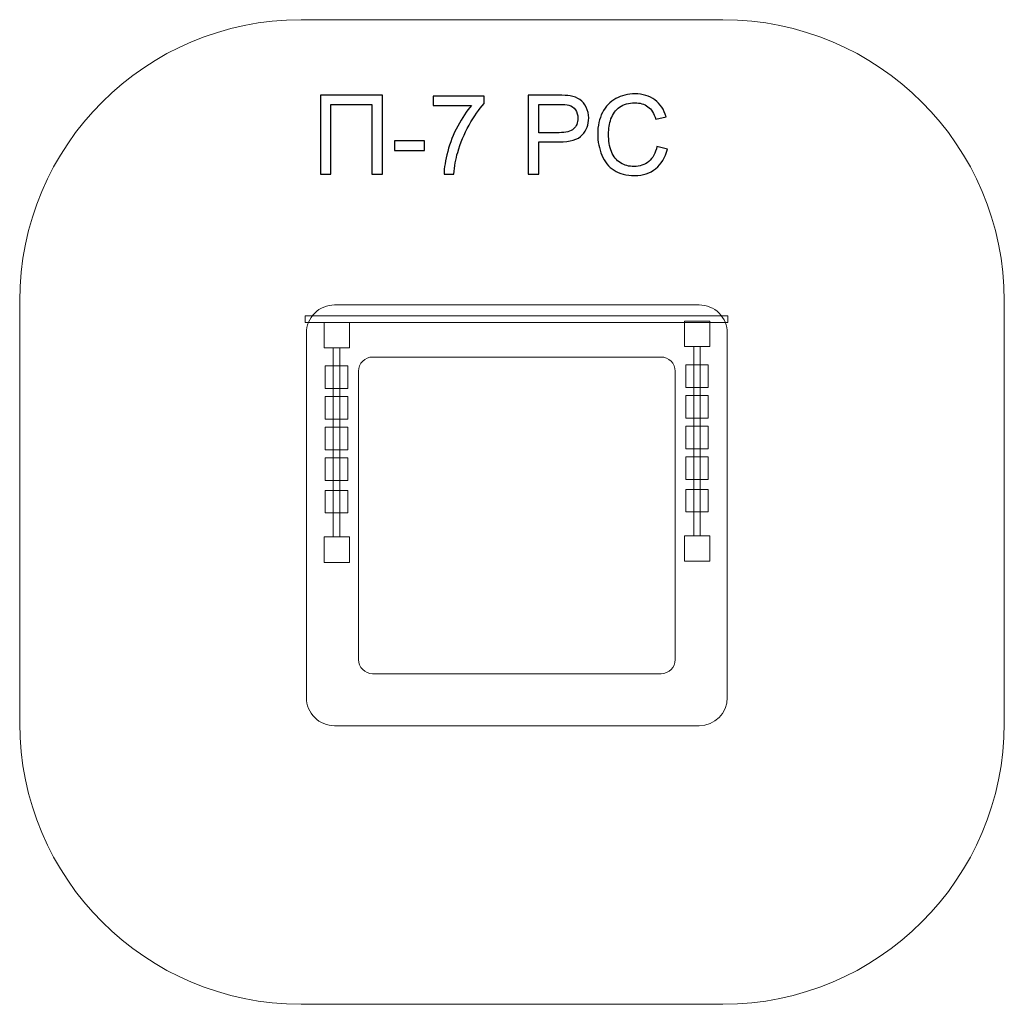
# Model space of a CAD drawing. Units: centimetres. Extents: x -13.17 to -9.67, y 10.24 to 13.74.
import ezdxf

# ---------------------------------------------------------------- set-up
doc = ezdxf.new("R2010")
doc.units = ezdxf.units.CM
doc.header["$MEASUREMENT"] = 0
doc.layers.add('layer 1', color=7, linetype='Continuous')

msp = doc.modelspace()

# ---------------------------------------------------------------- linework, layer by layer
at = {"layer": 'layer 1', "color": 242, "lineweight": 9}
msp.add_open_spline([(-9.671, 11.24106), (-9.671, 10.68993), (-10.11818, 10.24299), (-10.66957, 10.24299), (-10.66957, 10.24299), (-11.29617, 10.24299), (-11.54081, 10.24299), (-12.16742, 10.24299), (-12.16742, 10.24299), (-12.71881, 10.24299), (-13.16599, 10.68993), (-13.16599, 11.24106), (-13.16599, 11.24106), (-13.16599, 11.86853), (-13.16599, 12.11246), (-13.16599, 12.73993), (-13.16599, 12.73993), (-13.16599, 13.29104), (-12.71881, 13.73799), (-12.16742, 13.73799), (-12.16742, 13.73799), (-11.54081, 13.73799), (-11.29617, 13.73799), (-10.66957, 13.73799), (-10.66957, 13.73799), (-10.11818, 13.73799), (-9.671, 13.29104), (-9.671, 12.73993), (-9.671, 12.73993), (-9.671, 12.11247), (-9.671, 11.86852), (-9.671, 11.24106)], degree=3, knots=[0, 0, 0, 0, 0.1111111, 0.1111111, 0.1111111, 0.1111111, 0.2222222, 0.2222222, 0.2222222, 0.2222222, 0.3333333, 0.3333333, 0.3333333, 0.3333333, 0.4444444, 0.4444444, 0.4444444, 0.4444444, 0.5555556, 0.5555556, 0.5555556, 0.5555556, 0.6666667, 0.6666667, 0.6666667, 0.6666667, 0.7777778, 0.7777778, 0.7777778, 0.7777778, 1, 1, 1, 1], dxfattribs=at)
at = {"layer": 'layer 1'}
for points, knots in [([(-12.09869, 13.47008), (-12.09869, 13.47008), (-11.8786, 13.47008), (-11.8786, 13.47008), (-11.8786, 13.47008), (-11.8786, 13.47008), (-11.8786, 13.18968), (-11.8786, 13.18968), (-11.8786, 13.18968), (-11.8786, 13.18968), (-11.91581, 13.18968), (-11.91581, 13.18968), (-11.91581, 13.18968), (-11.91581, 13.18968), (-11.91581, 13.43718), (-11.91581, 13.43718), (-11.91581, 13.43718), (-11.91581, 13.43718), (-12.06149, 13.43718), (-12.06149, 13.43718), (-12.06149, 13.43718), (-12.06149, 13.43718), (-12.06149, 13.18968), (-12.06149, 13.18968), (-12.06149, 13.18968), (-12.06149, 13.18968), (-12.09869, 13.18968), (-12.09869, 13.18968), (-12.09869, 13.18968), (-12.09869, 13.18968), (-12.09869, 13.47008), (-12.09869, 13.47008)], [0, 0, 0, 0, 0.1111111, 0.1111111, 0.1111111, 0.1111111, 0.2222222, 0.2222222, 0.2222222, 0.2222222, 0.3333333, 0.3333333, 0.3333333, 0.3333333, 0.4444444, 0.4444444, 0.4444444, 0.4444444, 0.5555556, 0.5555556, 0.5555556, 0.5555556, 0.6666667, 0.6666667, 0.6666667, 0.6666667, 0.7777778, 0.7777778, 0.7777778, 0.7777778, 1, 1, 1, 1]), ([(-11.69891, 13.43366), (-11.69891, 13.43366), (-11.69891, 13.46656), (-11.69891, 13.46656), (-11.69891, 13.46656), (-11.69891, 13.46656), (-11.51759, 13.46656), (-11.51759, 13.46656), (-11.51759, 13.46656), (-11.51759, 13.46656), (-11.51759, 13.43993), (-11.51759, 13.43993), (-11.51759, 13.43993), (-11.53541, 13.42093), (-11.55317, 13.39567), (-11.57066, 13.36415), (-11.57066, 13.36415), (-11.58822, 13.33262), (-11.60173, 13.30018), (-11.61132, 13.26683), (-11.61132, 13.26683), (-11.61817, 13.2434), (-11.62261, 13.21762), (-11.62451, 13.18968), (-11.62451, 13.18968), (-11.62451, 13.18968), (-11.65975, 13.18968), (-11.65975, 13.18968), (-11.65975, 13.18968), (-11.65936, 13.21174), (-11.65505, 13.23844), (-11.64676, 13.2697), (-11.64676, 13.2697), (-11.63847, 13.30103), (-11.62666, 13.33119), (-11.61119, 13.36023), (-11.61119, 13.36023), (-11.59572, 13.38928), (-11.57927, 13.41375), (-11.56185, 13.43366), (-11.56185, 13.43366), (-11.56185, 13.43366), (-11.69891, 13.43366), (-11.69891, 13.43366)], [0, 0, 0, 0, 0.0833333, 0.0833333, 0.0833333, 0.0833333, 0.1666667, 0.1666667, 0.1666667, 0.1666667, 0.25, 0.25, 0.25, 0.25, 0.3333333, 0.3333333, 0.3333333, 0.3333333, 0.4166667, 0.4166667, 0.4166667, 0.4166667, 0.5, 0.5, 0.5, 0.5, 0.5833333, 0.5833333, 0.5833333, 0.5833333, 0.6666667, 0.6666667, 0.6666667, 0.6666667, 0.75, 0.75, 0.75, 0.75, 0.8333333, 0.8333333, 0.8333333, 0.8333333, 1, 1, 1, 1]), ([(-11.36055, 13.18968), (-11.36055, 13.18968), (-11.36055, 13.47008), (-11.36055, 13.47008), (-11.36055, 13.47008), (-11.36055, 13.47008), (-11.25468, 13.47008), (-11.25468, 13.47008), (-11.25468, 13.47008), (-11.23608, 13.47008), (-11.22185, 13.46917), (-11.21199, 13.4674), (-11.21199, 13.4674), (-11.19822, 13.46512), (-11.18667, 13.46075), (-11.17733, 13.45435), (-11.17733, 13.45435), (-11.168, 13.44789), (-11.16049, 13.43888), (-11.15481, 13.42733), (-11.15481, 13.42733), (-11.14914, 13.41578), (-11.14633, 13.40305), (-11.14633, 13.38915), (-11.14633, 13.38915), (-11.14633, 13.36539), (-11.1539, 13.34522), (-11.16911, 13.32877), (-11.16911, 13.32877), (-11.18425, 13.31226), (-11.21173, 13.30403), (-11.25141, 13.30403), (-11.25141, 13.30403), (-11.25141, 13.30403), (-11.32334, 13.30403), (-11.32334, 13.30403), (-11.32334, 13.30403), (-11.32334, 13.30403), (-11.32334, 13.18968), (-11.32334, 13.18968), (-11.32334, 13.18968), (-11.32334, 13.18968), (-11.36055, 13.18968), (-11.36055, 13.18968)], [0, 0, 0, 0, 0.0833333, 0.0833333, 0.0833333, 0.0833333, 0.1666667, 0.1666667, 0.1666667, 0.1666667, 0.25, 0.25, 0.25, 0.25, 0.3333333, 0.3333333, 0.3333333, 0.3333333, 0.4166667, 0.4166667, 0.4166667, 0.4166667, 0.5, 0.5, 0.5, 0.5, 0.5833333, 0.5833333, 0.5833333, 0.5833333, 0.6666667, 0.6666667, 0.6666667, 0.6666667, 0.75, 0.75, 0.75, 0.75, 0.8333333, 0.8333333, 0.8333333, 0.8333333, 1, 1, 1, 1]), ([(-10.90398, 13.28804), (-10.90398, 13.28804), (-10.86678, 13.27864), (-10.86678, 13.27864), (-10.86678, 13.27864), (-10.87454, 13.24816), (-10.88851, 13.22499), (-10.90868, 13.209), (-10.90868, 13.209), (-10.92885, 13.19301), (-10.95352, 13.18498), (-10.98269, 13.18498), (-10.98269, 13.18498), (-11.01285, 13.18498), (-11.03739, 13.19112), (-11.05632, 13.20345), (-11.05632, 13.20345), (-11.07525, 13.21572), (-11.08961, 13.23354), (-11.09946, 13.25684), (-11.09946, 13.25684), (-11.10932, 13.28021), (-11.11428, 13.30521), (-11.11428, 13.33197), (-11.11428, 13.33197), (-11.11428, 13.36114), (-11.10873, 13.3866), (-11.09757, 13.40833), (-11.09757, 13.40833), (-11.08641, 13.43007), (-11.07055, 13.44658), (-11.04999, 13.45787), (-11.04999, 13.45787), (-11.02943, 13.46917), (-11.00678, 13.47478), (-10.98211, 13.47478), (-10.98211, 13.47478), (-10.95404, 13.47478), (-10.93048, 13.46766), (-10.91142, 13.45337), (-10.91142, 13.45337), (-10.8923, 13.43908), (-10.87898, 13.41904), (-10.87147, 13.39319), (-10.87147, 13.39319), (-10.87147, 13.39319), (-10.9079, 13.38458), (-10.9079, 13.38458), (-10.9079, 13.38458), (-10.91436, 13.40494), (-10.92382, 13.41982), (-10.93616, 13.42909), (-10.93616, 13.42909), (-10.94849, 13.43842), (-10.96403, 13.44306), (-10.98276, 13.44306), (-10.98276, 13.44306), (-11.00423, 13.44306), (-11.02225, 13.4379), (-11.03667, 13.42759), (-11.03667, 13.42759), (-11.0511, 13.41728), (-11.06128, 13.40337), (-11.06709, 13.38601), (-11.06709, 13.38601), (-11.07296, 13.36859), (-11.0759, 13.35064), (-11.0759, 13.33216), (-11.0759, 13.33216), (-11.0759, 13.30834), (-11.07244, 13.28752), (-11.06552, 13.26977), (-11.06552, 13.26977), (-11.0586, 13.25195), (-11.04783, 13.2387), (-11.03321, 13.22989), (-11.03321, 13.22989), (-11.01859, 13.22107), (-11.0028, 13.2167), (-10.98576, 13.2167), (-10.98576, 13.2167), (-10.96501, 13.2167), (-10.94751, 13.22271), (-10.93315, 13.23465), (-10.93315, 13.23465), (-10.9188, 13.24666), (-10.90907, 13.26441), (-10.90398, 13.28804)], [0, 0, 0, 0, 0.0434783, 0.0434783, 0.0434783, 0.0434783, 0.0869565, 0.0869565, 0.0869565, 0.0869565, 0.1304348, 0.1304348, 0.1304348, 0.1304348, 0.173913, 0.173913, 0.173913, 0.173913, 0.2173913, 0.2173913, 0.2173913, 0.2173913, 0.2608696, 0.2608696, 0.2608696, 0.2608696, 0.3043478, 0.3043478, 0.3043478, 0.3043478, 0.3478261, 0.3478261, 0.3478261, 0.3478261, 0.3913043, 0.3913043, 0.3913043, 0.3913043, 0.4347826, 0.4347826, 0.4347826, 0.4347826, 0.4782609, 0.4782609, 0.4782609, 0.4782609, 0.5217391, 0.5217391, 0.5217391, 0.5217391, 0.5652174, 0.5652174, 0.5652174, 0.5652174, 0.6086957, 0.6086957, 0.6086957, 0.6086957, 0.6521739, 0.6521739, 0.6521739, 0.6521739, 0.6956522, 0.6956522, 0.6956522, 0.6956522, 0.7391304, 0.7391304, 0.7391304, 0.7391304, 0.7826087, 0.7826087, 0.7826087, 0.7826087, 0.826087, 0.826087, 0.826087, 0.826087, 0.8695652, 0.8695652, 0.8695652, 0.8695652, 0.9130435, 0.9130435, 0.9130435, 0.9130435, 1, 1, 1, 1]), ([(-11.32334, 13.33693), (-11.32334, 13.33693), (-11.25089, 13.33693), (-11.25089, 13.33693), (-11.25089, 13.33693), (-11.22687, 13.33693), (-11.2099, 13.34137), (-11.19979, 13.35031), (-11.19979, 13.35031), (-11.18973, 13.35925), (-11.18471, 13.37178), (-11.18471, 13.38804), (-11.18471, 13.38804), (-11.18471, 13.39972), (-11.18765, 13.40977), (-11.19358, 13.41812), (-11.19358, 13.41812), (-11.19952, 13.42648), (-11.20736, 13.43203), (-11.21702, 13.4347), (-11.21702, 13.4347), (-11.22328, 13.43634), (-11.23484, 13.43718), (-11.25161, 13.43718), (-11.25161, 13.43718), (-11.25161, 13.43718), (-11.32334, 13.43718), (-11.32334, 13.43718), (-11.32334, 13.43718), (-11.32334, 13.43718), (-11.32334, 13.33693), (-11.32334, 13.33693)], [0, 0, 0, 0, 0.1111111, 0.1111111, 0.1111111, 0.1111111, 0.2222222, 0.2222222, 0.2222222, 0.2222222, 0.3333333, 0.3333333, 0.3333333, 0.3333333, 0.4444444, 0.4444444, 0.4444444, 0.4444444, 0.5555556, 0.5555556, 0.5555556, 0.5555556, 0.6666667, 0.6666667, 0.6666667, 0.6666667, 0.7777778, 0.7777778, 0.7777778, 0.7777778, 1, 1, 1, 1]), ([(-11.83559, 13.27388), (-11.83559, 13.27388), (-11.83559, 13.30834), (-11.83559, 13.30834), (-11.83559, 13.30834), (-11.83559, 13.30834), (-11.72907, 13.30834), (-11.72907, 13.30834), (-11.72907, 13.30834), (-11.72907, 13.30834), (-11.72907, 13.27388), (-11.72907, 13.27388), (-11.72907, 13.27388), (-11.72907, 13.27388), (-11.83559, 13.27388), (-11.83559, 13.27388)], [0, 0, 0, 0, 0.2, 0.2, 0.2, 0.2, 0.4, 0.4, 0.4, 0.4, 0.6, 0.6, 0.6, 0.6, 1, 1, 1, 1])]:
    msp.add_open_spline(points, degree=3, knots=knots, dxfattribs=at)
at = {"layer": 'layer 1', "color": 7, "lineweight": 5}
for points in [[(-12.14816, 11.33161), (-12.14816, 11.33161), (-12.14816, 12.62561), (-12.14816, 12.62561), (-12.14816, 12.62561), (-12.14816, 12.65213), (-12.13762, 12.67757), (-12.11887, 12.69632), (-12.11887, 12.69632), (-12.10012, 12.71507), (-12.07468, 12.72561), (-12.04816, 12.72561), (-12.04816, 12.72561), (-12.04816, 12.72561), (-10.75416, 12.72561), (-10.75416, 12.72561), (-10.75416, 12.72561), (-10.72764, 12.72561), (-10.7022, 12.71507), (-10.68345, 12.69632), (-10.68345, 12.69632), (-10.6647, 12.67757), (-10.65416, 12.65213), (-10.65416, 12.62561), (-10.65416, 12.62561), (-10.65416, 12.62561), (-10.65416, 11.33161), (-10.65416, 11.33161), (-10.65416, 11.33161), (-10.65416, 11.27638), (-10.69893, 11.23161), (-10.75416, 11.23161), (-10.75416, 11.23161), (-10.75416, 11.23161), (-12.04816, 11.23161), (-12.04816, 11.23161), (-12.04816, 11.23161), (-12.07468, 11.23161), (-12.10012, 11.24215), (-12.11887, 11.2609), (-12.11887, 11.2609), (-12.13762, 11.27965), (-12.14816, 11.30509), (-12.14816, 11.33161)], [(-10.88916, 12.54061), (-10.88916, 12.54061), (-11.91316, 12.54061), (-11.91316, 12.54061), (-11.91316, 12.54061), (-11.92642, 12.54061), (-11.93914, 12.53534), (-11.94852, 12.52597), (-11.94852, 12.52597), (-11.95789, 12.51659), (-11.96316, 12.50387), (-11.96316, 12.49061), (-11.96316, 12.49061), (-11.96316, 12.49061), (-11.96316, 11.46661), (-11.96316, 11.46661), (-11.96316, 11.46661), (-11.96316, 11.45335), (-11.95789, 11.44063), (-11.94852, 11.43125), (-11.94852, 11.43125), (-11.93914, 11.42188), (-11.92642, 11.41661), (-11.91316, 11.41661), (-11.91316, 11.41661), (-11.91316, 11.41661), (-10.88916, 11.41661), (-10.88916, 11.41661), (-10.88916, 11.41661), (-10.86155, 11.41661), (-10.83916, 11.439), (-10.83916, 11.46661), (-10.83916, 11.46661), (-10.83916, 11.46661), (-10.83916, 12.49061), (-10.83916, 12.49061), (-10.83916, 12.49061), (-10.83916, 12.50387), (-10.84443, 12.51659), (-10.8538, 12.52597), (-10.8538, 12.52597), (-10.86318, 12.53534), (-10.8759, 12.54061), (-10.88916, 12.54061)]]:
    msp.add_open_spline(points, degree=3, knots=[0, 0, 0, 0, 0.0833333, 0.0833333, 0.0833333, 0.0833333, 0.1666667, 0.1666667, 0.1666667, 0.1666667, 0.25, 0.25, 0.25, 0.25, 0.3333333, 0.3333333, 0.3333333, 0.3333333, 0.4166667, 0.4166667, 0.4166667, 0.4166667, 0.5, 0.5, 0.5, 0.5, 0.5833333, 0.5833333, 0.5833333, 0.5833333, 0.6666667, 0.6666667, 0.6666667, 0.6666667, 0.75, 0.75, 0.75, 0.75, 0.8333333, 0.8333333, 0.8333333, 0.8333333, 1, 1, 1, 1], dxfattribs=at)
at = {"layer": 'layer 1', "color": 7, "lineweight": 9}
for points in [[(-10.65232, 12.68704), (-10.65232, 12.68704), (-10.65232, 12.66361), (-10.65232, 12.66361), (-10.65232, 12.66361), (-10.65232, 12.66361), (-12.15232, 12.66361), (-12.15232, 12.66361), (-12.15232, 12.66361), (-12.15232, 12.66361), (-12.15232, 12.68704), (-12.15232, 12.68704), (-12.15232, 12.68704), (-12.15232, 12.68704), (-10.65232, 12.68704), (-10.65232, 12.68704)], [(-11.99573, 12.66361), (-11.99573, 12.66361), (-11.99573, 12.57361), (-11.99573, 12.57361), (-11.99573, 12.57361), (-11.99573, 12.57361), (-12.08573, 12.57361), (-12.08573, 12.57361), (-12.08573, 12.57361), (-12.08573, 12.57361), (-12.08573, 12.66361), (-12.08573, 12.66361), (-12.08573, 12.66361), (-12.08573, 12.66361), (-11.99573, 12.66361), (-11.99573, 12.66361)], [(-10.7166, 12.6674), (-10.7166, 12.6674), (-10.7166, 12.5774), (-10.7166, 12.5774), (-10.7166, 12.5774), (-10.7166, 12.5774), (-10.8066, 12.5774), (-10.8066, 12.5774), (-10.8066, 12.5774), (-10.8066, 12.5774), (-10.8066, 12.6674), (-10.8066, 12.6674), (-10.8066, 12.6674), (-10.8066, 12.6674), (-10.7166, 12.6674), (-10.7166, 12.6674)], [(-10.72203, 12.51259), (-10.72203, 12.51259), (-10.72203, 12.43259), (-10.72203, 12.43259), (-10.72203, 12.43259), (-10.72203, 12.43259), (-10.80203, 12.43259), (-10.80203, 12.43259), (-10.80203, 12.43259), (-10.80203, 12.43259), (-10.80203, 12.51259), (-10.80203, 12.51259), (-10.80203, 12.51259), (-10.80203, 12.51259), (-10.72203, 12.51259), (-10.72203, 12.51259)], [(-12.0012, 12.5088), (-12.0012, 12.5088), (-12.0012, 12.4288), (-12.0012, 12.4288), (-12.0012, 12.4288), (-12.0012, 12.4288), (-12.0812, 12.4288), (-12.0812, 12.4288), (-12.0812, 12.4288), (-12.0812, 12.4288), (-12.0812, 12.5088), (-12.0812, 12.5088), (-12.0812, 12.5088), (-12.0812, 12.5088), (-12.0012, 12.5088), (-12.0012, 12.5088)], [(-12.0012, 12.39995), (-12.0012, 12.39995), (-12.0012, 12.31995), (-12.0012, 12.31995), (-12.0012, 12.31995), (-12.0012, 12.31995), (-12.0812, 12.31995), (-12.0812, 12.31995), (-12.0812, 12.31995), (-12.0812, 12.31995), (-12.0812, 12.39995), (-12.0812, 12.39995), (-12.0812, 12.39995), (-12.0812, 12.39995), (-12.0012, 12.39995), (-12.0012, 12.39995)], [(-10.72203, 12.40374), (-10.72203, 12.40374), (-10.72203, 12.32374), (-10.72203, 12.32374), (-10.72203, 12.32374), (-10.72203, 12.32374), (-10.80203, 12.32374), (-10.80203, 12.32374), (-10.80203, 12.32374), (-10.80203, 12.32374), (-10.80203, 12.40374), (-10.80203, 12.40374), (-10.80203, 12.40374), (-10.80203, 12.40374), (-10.72203, 12.40374), (-10.72203, 12.40374)], [(-12.0012, 12.2911), (-12.0012, 12.2911), (-12.0012, 12.2111), (-12.0012, 12.2111), (-12.0012, 12.2111), (-12.0012, 12.2111), (-12.0812, 12.2111), (-12.0812, 12.2111), (-12.0812, 12.2111), (-12.0812, 12.2111), (-12.0812, 12.2911), (-12.0812, 12.2911), (-12.0812, 12.2911), (-12.0812, 12.2911), (-12.0012, 12.2911), (-12.0012, 12.2911)], [(-10.72203, 12.29489), (-10.72203, 12.29489), (-10.72203, 12.21489), (-10.72203, 12.21489), (-10.72203, 12.21489), (-10.72203, 12.21489), (-10.80203, 12.21489), (-10.80203, 12.21489), (-10.80203, 12.21489), (-10.80203, 12.21489), (-10.80203, 12.29489), (-10.80203, 12.29489), (-10.80203, 12.29489), (-10.80203, 12.29489), (-10.72203, 12.29489), (-10.72203, 12.29489)], [(-12.0012, 12.18224), (-12.0012, 12.18224), (-12.0012, 12.10224), (-12.0012, 12.10224), (-12.0012, 12.10224), (-12.0012, 12.10224), (-12.0812, 12.10224), (-12.0812, 12.10224), (-12.0812, 12.10224), (-12.0812, 12.10224), (-12.0812, 12.18224), (-12.0812, 12.18224), (-12.0812, 12.18224), (-12.0812, 12.18224), (-12.0012, 12.18224), (-12.0012, 12.18224)], [(-10.72203, 12.18603), (-10.72203, 12.18603), (-10.72203, 12.10603), (-10.72203, 12.10603), (-10.72203, 12.10603), (-10.72203, 12.10603), (-10.80203, 12.10603), (-10.80203, 12.10603), (-10.80203, 12.10603), (-10.80203, 12.10603), (-10.80203, 12.18603), (-10.80203, 12.18603), (-10.80203, 12.18603), (-10.80203, 12.18603), (-10.72203, 12.18603), (-10.72203, 12.18603)], [(-12.0012, 12.06699), (-12.0012, 12.06699), (-12.0012, 11.98699), (-12.0012, 11.98699), (-12.0012, 11.98699), (-12.0012, 11.98699), (-12.0812, 11.98699), (-12.0812, 11.98699), (-12.0812, 11.98699), (-12.0812, 11.98699), (-12.0812, 12.06699), (-12.0812, 12.06699), (-12.0812, 12.06699), (-12.0812, 12.06699), (-12.0012, 12.06699), (-12.0012, 12.06699)], [(-10.72203, 12.07078), (-10.72203, 12.07078), (-10.72203, 11.99078), (-10.72203, 11.99078), (-10.72203, 11.99078), (-10.72203, 11.99078), (-10.80203, 11.99078), (-10.80203, 11.99078), (-10.80203, 11.99078), (-10.80203, 11.99078), (-10.80203, 12.07078), (-10.80203, 12.07078), (-10.80203, 12.07078), (-10.80203, 12.07078), (-10.72203, 12.07078), (-10.72203, 12.07078)], [(-11.99573, 11.90182), (-11.99573, 11.90182), (-11.99573, 11.81182), (-11.99573, 11.81182), (-11.99573, 11.81182), (-11.99573, 11.81182), (-12.08573, 11.81182), (-12.08573, 11.81182), (-12.08573, 11.81182), (-12.08573, 11.81182), (-12.08573, 11.90182), (-12.08573, 11.90182), (-12.08573, 11.90182), (-12.08573, 11.90182), (-11.99573, 11.90182), (-11.99573, 11.90182)], [(-10.7166, 11.90561), (-10.7166, 11.90561), (-10.7166, 11.81561), (-10.7166, 11.81561), (-10.7166, 11.81561), (-10.7166, 11.81561), (-10.8066, 11.81561), (-10.8066, 11.81561), (-10.8066, 11.81561), (-10.8066, 11.81561), (-10.8066, 11.90561), (-10.8066, 11.90561), (-10.8066, 11.90561), (-10.8066, 11.90561), (-10.7166, 11.90561), (-10.7166, 11.90561)]]:
    msp.add_open_spline(points, degree=3, knots=[0, 0, 0, 0, 0.2, 0.2, 0.2, 0.2, 0.4, 0.4, 0.4, 0.4, 0.6, 0.6, 0.6, 0.6, 1, 1, 1, 1], dxfattribs=at)
at = {"layer": 'layer 1', "color": 250, "lineweight": 9}
for points in [[(-12.0297, 12.57361), (-12.0297, 12.57361), (-12.0297, 11.90182), (-12.0297, 11.90182), (-12.0297, 11.90182), (-12.0297, 11.90182), (-12.0527, 11.90182), (-12.0527, 11.90182), (-12.0527, 11.90182), (-12.0527, 11.90182), (-12.0527, 12.57361), (-12.0527, 12.57361), (-12.0527, 12.57361), (-12.0527, 12.57361), (-12.0297, 12.57361), (-12.0297, 12.57361)], [(-10.75053, 12.5774), (-10.75053, 12.5774), (-10.75053, 11.90561), (-10.75053, 11.90561), (-10.75053, 11.90561), (-10.75053, 11.90561), (-10.77353, 11.90561), (-10.77353, 11.90561), (-10.77353, 11.90561), (-10.77353, 11.90561), (-10.77353, 12.5774), (-10.77353, 12.5774), (-10.77353, 12.5774), (-10.77353, 12.5774), (-10.75053, 12.5774), (-10.75053, 12.5774)]]:
    msp.add_open_spline(points, degree=3, knots=[0, 0, 0, 0, 0.2, 0.2, 0.2, 0.2, 0.4, 0.4, 0.4, 0.4, 0.6, 0.6, 0.6, 0.6, 1, 1, 1, 1], dxfattribs=at)

doc.saveas('drawing.dxf')
